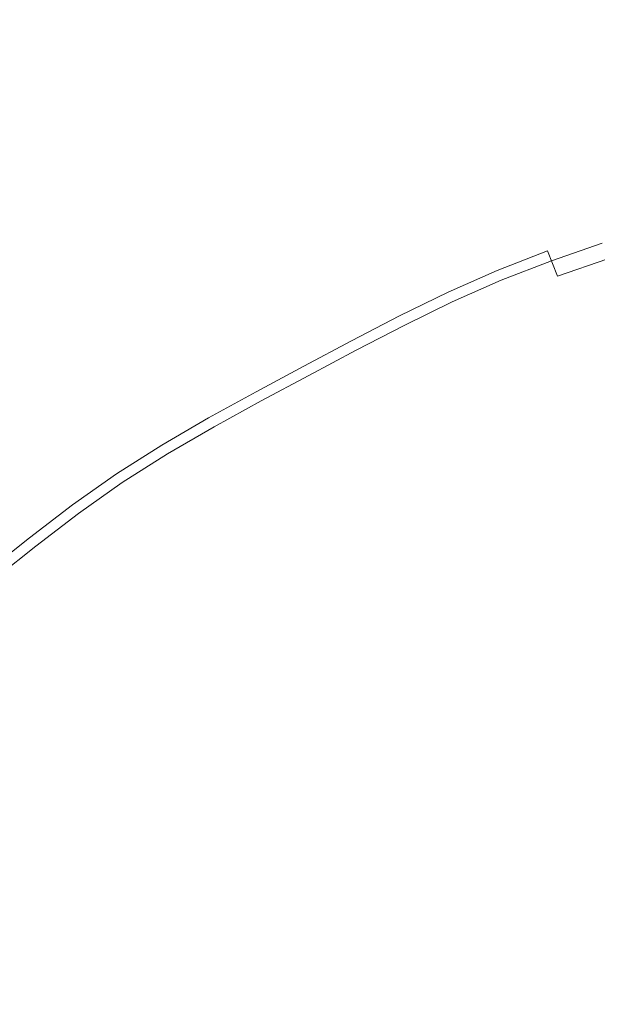
# Model space of a CAD drawing. Extents: x -848 to 848, y -883 to 0.
# Drawn here: x -27 to -15, y -415 to -395 of the extents above; entities that cross this region are included whole.
import ezdxf

# ---------------------------------------------------------------- set-up
doc = ezdxf.new("R2010")
doc.units = 0
doc.header["$LTSCALE"] = 500
doc.header["$MEASUREMENT"] = 0
doc.layers.add('CERAMIKA', color=254, linetype='Continuous')
doc.layers.add('CHROM', color=251, linetype='Continuous')
doc.layers.add('KOLOR', color=7, linetype='Continuous', true_color=0x181818)

msp = doc.modelspace()

# ---------------------------------------------------------------- linework, layer by layer
at = {"layer": 'CERAMIKA', "lineweight": 0, "invisible_edges": 15}
for points in [[(-54.062, -404.545, 129.703), (0, -404.545, 129.703), (0, -368.981, 129.703), (-49.04, -368.981, 129.703)], [(-56.214, -441.303, 129.703), (0, -441.303, 129.703), (0, -404.545, 129.703), (-54.062, -404.545, 129.703)]]:
    msp.add_3dface(points, dxfattribs=at)
at = {"layer": 'CHROM', "lineweight": 0}
for points, invisible_edges in [([(-15.079, -399.175, 133.727), (-15.151, -398.974, 133.117), (-16.193, -399.333, 133.117), (-16.117, -399.532, 133.727)], 7), ([(-14.964, -399.496, 132.543), (-15.994, -399.85, 132.543), (-16.193, -399.333, 133.117), (-15.151, -398.974, 133.117)], 15), ([(-15.079, -399.175, 133.727), (-16.117, -399.532, 133.727), (-15.646, -400.751, 134.355), (-14.639, -400.405, 134.355)], 15), ([(-17.009, -400.241, 132.543), (-17.221, -399.729, 133.117), (-16.193, -399.333, 133.117), (-15.994, -399.85, 132.543)], 9), ([(-17.139, -399.926, 133.727), (-16.117, -399.532, 133.727), (-16.193, -399.333, 133.117), (-17.221, -399.729, 133.117)], 14), ([(-17.139, -399.926, 133.727), (-16.639, -401.134, 134.355), (-15.646, -400.751, 134.355), (-16.117, -399.532, 133.727)], 15), ([(-14.964, -399.496, 132.543), (-14.628, -400.434, 132.02), (-15.635, -400.78, 132.02), (-15.994, -399.85, 132.543)], 7), ([(-17.009, -400.241, 132.543), (-18.003, -400.682, 132.543), (-18.227, -400.175, 133.117), (-17.221, -399.729, 133.117)], 11), ([(-17.139, -399.926, 133.727), (-17.221, -399.729, 133.117), (-18.227, -400.175, 133.117), (-18.141, -400.37, 133.727)], 7), ([(-17.139, -399.926, 133.727), (-18.141, -400.37, 133.727), (-17.611, -401.565, 134.355), (-16.639, -401.134, 134.355)], 15), ([(-17.009, -400.241, 132.543), (-15.994, -399.85, 132.543), (-15.635, -400.78, 132.02), (-16.627, -401.163, 132.02)], 15), ([(-19.127, -400.852, 133.727), (-18.141, -400.37, 133.727), (-18.227, -400.175, 133.117), (-19.218, -400.659, 133.117)], 10), ([(-18.981, -401.16, 132.543), (-19.218, -400.659, 133.117), (-18.227, -400.175, 133.117), (-18.003, -400.682, 132.543)], 15), ([(-19.127, -400.852, 133.727), (-18.569, -402.033, 134.355), (-17.611, -401.565, 134.355), (-18.141, -400.37, 133.727)], 15), ([(-17.009, -400.241, 132.543), (-16.627, -401.163, 132.02), (-17.599, -401.594, 132.02), (-18.003, -400.682, 132.543)], 15), ([(-13.995, -402.204, 134.951), (-14.639, -400.405, 134.355), (-15.646, -400.751, 134.355), (-14.958, -402.536, 134.951)], 15), ([(-14.253, -401.483, 131.566), (-15.234, -401.821, 131.566), (-15.635, -400.78, 132.02), (-14.628, -400.434, 132.02)], 15), ([(-18.981, -401.16, 132.543), (-19.95, -401.662, 132.543), (-20.199, -401.168, 133.117), (-19.218, -400.659, 133.117)], 11), ([(-19.127, -400.852, 133.727), (-19.218, -400.659, 133.117), (-20.199, -401.168, 133.117), (-20.103, -401.358, 133.727)], 15), ([(-18.981, -401.16, 132.543), (-18.003, -400.682, 132.543), (-17.599, -401.594, 132.02), (-18.555, -402.061, 132.02)], 15), ([(-15.907, -402.901, 134.951), (-14.958, -402.536, 134.951), (-15.646, -400.751, 134.355), (-16.639, -401.134, 134.355)], 15), ([(-16.2, -402.193, 131.566), (-16.627, -401.163, 132.02), (-15.635, -400.78, 132.02), (-15.234, -401.821, 131.566)], 15), ([(-19.127, -400.852, 133.727), (-20.103, -401.358, 133.727), (-19.516, -402.524, 134.355), (-18.569, -402.033, 134.355)], 14), ([(-21.074, -401.877, 133.727), (-20.103, -401.358, 133.727), (-20.199, -401.168, 133.117), (-21.174, -401.689, 133.117)], 10), ([(-20.913, -402.177, 132.543), (-21.174, -401.689, 133.117), (-20.199, -401.168, 133.117), (-19.95, -401.662, 132.543)], 15), ([(-18.981, -401.16, 132.543), (-18.555, -402.061, 132.02), (-19.502, -402.552, 132.02), (-19.95, -401.662, 132.543)], 15), ([(-15.907, -402.901, 134.951), (-16.639, -401.134, 134.355), (-17.611, -401.565, 134.355), (-16.836, -403.314, 134.951)], 15), ([(-16.2, -402.193, 131.566), (-17.147, -402.613, 131.566), (-17.599, -401.594, 132.02), (-16.627, -401.163, 132.02)], 15), ([(-21.074, -401.877, 133.727), (-20.458, -403.028, 134.355), (-19.516, -402.524, 134.355), (-20.103, -401.358, 133.727)], 15), ([(-17.752, -403.761, 134.951), (-16.836, -403.314, 134.951), (-17.611, -401.565, 134.355), (-18.569, -402.033, 134.355)], 15), ([(-18.079, -403.068, 131.566), (-18.555, -402.061, 132.02), (-17.599, -401.594, 132.02), (-17.147, -402.613, 131.566)], 15), ([(-14.253, -401.483, 131.566), (-13.947, -402.337, 131.196), (-14.907, -402.667, 131.196), (-15.234, -401.821, 131.566)], 15), ([(-21.074, -401.877, 133.727), (-21.174, -401.689, 133.117), (-22.15, -402.21, 133.117), (-22.044, -402.396, 133.727)], 5), ([(-20.913, -402.177, 132.543), (-21.877, -402.692, 132.543), (-22.15, -402.21, 133.117), (-21.174, -401.689, 133.117)], 15), ([(-20.913, -402.177, 132.543), (-19.95, -401.662, 132.543), (-19.502, -402.552, 132.02), (-20.444, -403.056, 132.02)], 15), ([(-21.074, -401.877, 133.727), (-22.044, -402.396, 133.727), (-21.401, -403.532, 134.355), (-20.458, -403.028, 134.355)], 15), ([(-16.2, -402.193, 131.566), (-15.234, -401.821, 131.566), (-14.907, -402.667, 131.196), (-15.853, -403.032, 131.196)], 15), ([(-20.913, -402.177, 132.543), (-20.444, -403.056, 132.02), (-21.386, -403.559, 132.02), (-21.877, -402.692, 132.543)], 15), ([(-17.752, -403.761, 134.951), (-18.569, -402.033, 134.355), (-19.516, -402.524, 134.355), (-18.657, -404.231, 134.951)], 15), ([(-18.079, -403.068, 131.566), (-19.002, -403.547, 131.566), (-19.502, -402.552, 132.02), (-18.555, -402.061, 132.02)], 15), ([(-16.2, -402.193, 131.566), (-15.853, -403.032, 131.196), (-16.779, -403.442, 131.196), (-17.147, -402.613, 131.566)], 15), ([(-22.833, -403.218, 132.543), (-23.118, -402.743, 133.117), (-22.15, -402.21, 133.117), (-21.877, -402.692, 132.543)], 13), ([(-23.008, -402.926, 133.727), (-22.044, -402.396, 133.727), (-22.15, -402.21, 133.117), (-23.118, -402.743, 133.117)], 14), ([(-23.008, -402.926, 133.727), (-22.336, -404.046, 134.355), (-21.401, -403.532, 134.355), (-22.044, -402.396, 133.727)], 15), ([(-19.558, -404.712, 134.951), (-18.657, -404.231, 134.951), (-19.516, -402.524, 134.355), (-20.458, -403.028, 134.355)], 15), ([(-19.919, -404.037, 131.566), (-20.444, -403.056, 132.02), (-19.502, -402.552, 132.02), (-19.002, -403.547, 131.566)], 15), ([(-15.907, -402.901, 134.951), (-15.129, -404.779, 135.46), (-14.227, -404.431, 135.46), (-14.958, -402.536, 134.951)], 15), ([(-22.833, -403.218, 132.543), (-23.774, -403.767, 132.543), (-24.071, -403.298, 133.117), (-23.118, -402.743, 133.117)], 11), ([(-23.008, -402.926, 133.727), (-23.118, -402.743, 133.117), (-24.071, -403.298, 133.117), (-23.956, -403.479, 133.727)], 7), ([(-22.833, -403.218, 132.543), (-21.877, -402.692, 132.543), (-21.386, -403.559, 132.02), (-22.32, -404.073, 132.02)], 15), ([(-18.079, -403.068, 131.566), (-17.147, -402.613, 131.566), (-16.779, -403.442, 131.196), (-17.691, -403.888, 131.196)], 15), ([(-15.246, -404.497, 130.89), (-15.853, -403.032, 131.196), (-14.907, -402.667, 131.196), (-14.336, -404.146, 130.89)], 15), ([(-23.008, -402.926, 133.727), (-23.956, -403.479, 133.727), (-23.257, -404.583, 134.355), (-22.336, -404.046, 134.355)], 15), ([(-15.907, -402.901, 134.951), (-16.836, -403.314, 134.951), (-16.013, -405.171, 135.46), (-15.129, -404.779, 135.46)], 15), ([(-19.558, -404.712, 134.951), (-20.458, -403.028, 134.355), (-21.401, -403.532, 134.355), (-20.46, -405.194, 134.951)], 15), ([(-19.919, -404.037, 131.566), (-20.837, -404.528, 131.566), (-21.386, -403.559, 132.02), (-20.444, -403.056, 132.02)], 15), ([(-18.079, -403.068, 131.566), (-17.691, -403.888, 131.196), (-18.594, -404.356, 131.196), (-19.002, -403.547, 131.566)], 15), ([(-15.246, -404.497, 130.89), (-16.137, -404.892, 130.89), (-16.779, -403.442, 131.196), (-15.853, -403.032, 131.196)], 15), ([(-24.882, -404.065, 133.727), (-23.956, -403.479, 133.727), (-24.071, -403.298, 133.117), (-25.001, -403.887, 133.117)], 10), ([(-24.693, -404.348, 132.543), (-25.001, -403.887, 133.117), (-24.071, -403.298, 133.117), (-23.774, -403.767, 132.543)], 15), ([(-22.833, -403.218, 132.543), (-22.32, -404.073, 132.02), (-23.24, -404.609, 132.02), (-23.774, -403.767, 132.543)], 15), ([(-17.752, -403.761, 134.951), (-16.884, -405.596, 135.46), (-16.013, -405.171, 135.46), (-16.836, -403.314, 134.951)], 15), ([(-24.882, -404.065, 133.727), (-24.156, -405.152, 134.355), (-23.257, -404.583, 134.355), (-23.956, -403.479, 133.727)], 15), ([(-21.353, -405.686, 134.951), (-20.46, -405.194, 134.951), (-21.401, -403.532, 134.355), (-22.336, -404.046, 134.355)], 15), ([(-21.747, -405.029, 131.566), (-22.32, -404.073, 132.02), (-21.386, -403.559, 132.02), (-20.837, -404.528, 131.566)], 15), ([(-19.919, -404.037, 131.566), (-19.002, -403.547, 131.566), (-18.594, -404.356, 131.196), (-19.492, -404.836, 131.196)], 15), ([(-17.014, -405.321, 130.89), (-17.691, -403.888, 131.196), (-16.779, -403.442, 131.196), (-16.137, -404.892, 130.89)], 15), ([(-24.693, -404.348, 132.543), (-23.774, -403.767, 132.543), (-23.24, -404.609, 132.02), (-24.138, -405.178, 132.02)], 15), ([(-17.752, -403.761, 134.951), (-18.657, -404.231, 134.951), (-17.745, -406.043, 135.46), (-16.884, -405.596, 135.46)], 15), ([(-24.882, -404.065, 133.727), (-25.001, -403.887, 133.117), (-25.901, -404.521, 133.117), (-25.778, -404.696, 133.727)], 5), ([(-24.693, -404.348, 132.543), (-25.582, -404.975, 132.543), (-25.901, -404.521, 133.117), (-25.001, -403.887, 133.117)], 15), ([(-17.014, -405.321, 130.89), (-17.882, -405.771, 130.89), (-18.594, -404.356, 131.196), (-17.691, -403.888, 131.196)], 15), ([(-24.882, -404.065, 133.727), (-25.778, -404.696, 133.727), (-25.025, -405.765, 134.355), (-24.156, -405.152, 134.355)], 15), ([(-21.353, -405.686, 134.951), (-22.336, -404.046, 134.355), (-23.257, -404.583, 134.355), (-22.234, -406.199, 134.951)], 15), ([(-21.747, -405.029, 131.566), (-22.644, -405.551, 131.566), (-23.24, -404.609, 132.02), (-22.32, -404.073, 132.02)], 15), ([(-19.919, -404.037, 131.566), (-19.492, -404.836, 131.196), (-20.39, -405.316, 131.196), (-20.837, -404.528, 131.566)], 15), ([(-15.246, -404.497, 130.89), (-14.336, -404.146, 130.89), (-13.202, -407.086, 130.626), (-14.04, -407.409, 130.626)], 15), ([(-24.693, -404.348, 132.543), (-24.138, -405.178, 132.02), (-25.007, -405.79, 132.02), (-25.582, -404.975, 132.543)], 15), ([(-19.558, -404.712, 134.951), (-18.602, -406.501, 135.46), (-17.745, -406.043, 135.46), (-18.657, -404.231, 134.951)], 15), ([(-18.746, -406.233, 130.89), (-19.492, -404.836, 131.196), (-18.594, -404.356, 131.196), (-17.882, -405.771, 130.89)], 15), ([(-26.651, -405.361, 133.727), (-25.778, -404.696, 133.727), (-25.901, -404.521, 133.117), (-26.778, -405.189, 133.117)], 10), ([(-26.448, -405.634, 132.543), (-26.778, -405.189, 133.117), (-25.901, -404.521, 133.117), (-25.582, -404.975, 132.543)], 15), ([(-23.093, -406.743, 134.951), (-22.234, -406.199, 134.951), (-23.257, -404.583, 134.355), (-24.156, -405.152, 134.355)], 15), ([(-23.519, -406.105, 131.566), (-24.138, -405.178, 132.02), (-23.24, -404.609, 132.02), (-22.644, -405.551, 131.566)], 15), ([(-21.747, -405.029, 131.566), (-20.837, -404.528, 131.566), (-20.39, -405.316, 131.196), (-21.281, -405.806, 131.196)], 15), ([(-15.246, -404.497, 130.89), (-14.04, -407.409, 130.626), (-14.86, -407.772, 130.626), (-16.137, -404.892, 130.89)], 15), ([(-26.651, -405.361, 133.727), (-25.873, -406.41, 134.355), (-25.025, -405.765, 134.355), (-25.778, -404.696, 133.727)], 15), ([(-19.558, -404.712, 134.951), (-20.46, -405.194, 134.951), (-19.459, -406.959, 135.46), (-18.602, -406.501, 135.46)], 15), ([(-14.285, -406.815, 135.951), (-15.129, -404.779, 135.46), (-16.013, -405.171, 135.46), (-15.121, -407.185, 135.951)], 15), ([(-26.448, -405.634, 132.543), (-25.582, -404.975, 132.543), (-25.007, -405.79, 132.02), (-25.854, -406.435, 132.02)], 15), ([(-18.746, -406.233, 130.89), (-19.609, -406.694, 130.89), (-20.39, -405.316, 131.196), (-19.492, -404.836, 131.196)], 15), ([(-17.014, -405.321, 130.89), (-16.137, -404.892, 130.89), (-14.86, -407.772, 130.626), (-15.668, -408.167, 130.626)], 15), ([(-26.448, -405.634, 132.543), (-27.3, -406.316, 132.543), (-27.641, -405.879, 133.117), (-26.778, -405.189, 133.117)], 11), ([(-26.651, -405.361, 133.727), (-26.778, -405.189, 133.117), (-27.641, -405.879, 133.117), (-27.51, -406.048, 133.727)], 7), ([(-23.093, -406.743, 134.951), (-24.156, -405.152, 134.355), (-25.025, -405.765, 134.355), (-23.924, -407.328, 134.951)], 15), ([(-23.519, -406.105, 131.566), (-24.366, -406.702, 131.566), (-25.007, -405.79, 132.02), (-24.138, -405.178, 132.02)], 15), ([(-21.747, -405.029, 131.566), (-21.281, -405.806, 131.196), (-22.158, -406.318, 131.196), (-22.644, -405.551, 131.566)], 15), ([(-21.353, -405.686, 134.951), (-20.31, -407.427, 135.46), (-19.459, -406.959, 135.46), (-20.46, -405.194, 134.951)], 15), ([(-15.943, -407.586, 135.951), (-15.121, -407.185, 135.951), (-16.013, -405.171, 135.46), (-16.884, -405.596, 135.46)], 15), ([(-26.651, -405.361, 133.727), (-27.51, -406.048, 133.727), (-26.707, -407.077, 134.355), (-25.873, -406.41, 134.355)], 15), ([(-20.466, -407.166, 130.89), (-21.281, -405.806, 131.196), (-20.39, -405.316, 131.196), (-19.609, -406.694, 130.89)], 15), ([(-17.014, -405.321, 130.89), (-15.668, -408.167, 130.626), (-16.468, -408.582, 130.626), (-17.882, -405.771, 130.89)], 15), ([(-23.519, -406.105, 131.566), (-22.644, -405.551, 131.566), (-22.158, -406.318, 131.196), (-23.014, -406.86, 131.196)], 15), ([(-15.943, -407.586, 135.951), (-16.884, -405.596, 135.46), (-17.745, -406.043, 135.46), (-16.756, -408.009, 135.951)], 15), ([(-26.448, -405.634, 132.543), (-25.854, -406.435, 132.02), (-26.687, -407.101, 132.02), (-27.3, -406.316, 132.543)], 15), ([(-24.735, -407.945, 134.951), (-23.924, -407.328, 134.951), (-25.025, -405.765, 134.355), (-25.873, -406.41, 134.355)], 15), ([(-25.191, -407.33, 131.566), (-25.854, -406.435, 132.02), (-25.007, -405.79, 132.02), (-24.366, -406.702, 131.566)], 15), ([(-21.353, -405.686, 134.951), (-22.234, -406.199, 134.951), (-21.147, -407.914, 135.46), (-20.31, -407.427, 135.46)], 15), ([(-20.466, -407.166, 130.89), (-21.31, -407.657, 130.89), (-22.158, -406.318, 131.196), (-21.281, -405.806, 131.196)], 15), ([(-18.746, -406.233, 130.89), (-17.882, -405.771, 130.89), (-16.468, -408.582, 130.626), (-17.263, -409.007, 130.626)], 15), ([(-28.361, -406.746, 133.727), (-27.533, -407.755, 134.355), (-26.707, -407.077, 134.355), (-27.51, -406.048, 133.727)], 15), ([(-23.519, -406.105, 131.566), (-23.014, -406.86, 131.196), (-23.843, -407.444, 131.196), (-24.366, -406.702, 131.566)], 15), ([(-23.093, -406.743, 134.951), (-21.964, -408.432, 135.46), (-21.147, -407.914, 135.46), (-22.234, -406.199, 134.951)], 15), ([(-17.565, -408.441, 135.951), (-16.756, -408.009, 135.951), (-17.745, -406.043, 135.46), (-18.602, -406.501, 135.46)], 15), ([(-28.145, -407.009, 132.543), (-27.3, -406.316, 132.543), (-26.687, -407.101, 132.02), (-27.513, -407.779, 132.02)], 15), ([(-24.735, -407.945, 134.951), (-25.873, -406.41, 134.355), (-26.707, -407.077, 134.355), (-25.531, -408.583, 134.951)], 15), ([(-22.133, -408.179, 130.89), (-23.014, -406.86, 131.196), (-22.158, -406.318, 131.196), (-21.31, -407.657, 130.89)], 15), ([(-18.746, -406.233, 130.89), (-17.263, -409.007, 130.626), (-18.058, -409.432, 130.626), (-19.609, -406.694, 130.89)], 15), ([(-25.191, -407.33, 131.566), (-26.002, -407.979, 131.566), (-26.687, -407.101, 132.02), (-25.854, -406.435, 132.02)], 15), ([(-17.565, -408.441, 135.951), (-18.602, -406.501, 135.46), (-19.459, -406.959, 135.46), (-18.374, -408.874, 135.951)], 15), ([(-25.191, -407.33, 131.566), (-24.366, -406.702, 131.566), (-23.843, -407.444, 131.196), (-24.651, -408.058, 131.196)], 15), ([(-23.093, -406.743, 134.951), (-23.924, -407.328, 134.951), (-22.755, -408.989, 135.46), (-21.964, -408.432, 135.46)], 15), ([(-20.466, -407.166, 130.89), (-19.609, -406.694, 130.89), (-18.058, -409.432, 130.626), (-18.847, -409.866, 130.626)], 15), ([(-22.133, -408.179, 130.89), (-22.93, -408.74, 130.89), (-23.843, -407.444, 131.196), (-23.014, -406.86, 131.196)], 15), ([(-19.177, -409.315, 135.951), (-18.374, -408.874, 135.951), (-19.459, -406.959, 135.46), (-20.31, -407.427, 135.46)], 15), ([(-26.321, -409.231, 134.951), (-25.531, -408.583, 134.951), (-26.707, -407.077, 134.355), (-27.533, -407.755, 134.355)], 15), ([(-26.807, -408.639, 131.566), (-27.513, -407.779, 132.02), (-26.687, -407.101, 132.02), (-26.002, -407.979, 131.566)], 15), ([(-20.466, -407.166, 130.89), (-18.847, -409.866, 130.626), (-19.624, -410.319, 130.626), (-21.31, -407.657, 130.89)], 15), ([(-15.943, -407.586, 135.951), (-14.904, -409.782, 136.493), (-14.136, -409.407, 136.493), (-15.121, -407.185, 135.951)], 15), ([(-25.191, -407.33, 131.566), (-24.651, -408.058, 131.196), (-25.445, -408.694, 131.196), (-26.002, -407.979, 131.566)], 15), ([(-24.735, -407.945, 134.951), (-23.526, -409.576, 135.46), (-22.755, -408.989, 135.46), (-23.924, -407.328, 134.951)], 15), ([(-19.177, -409.315, 135.951), (-20.31, -407.427, 135.46), (-21.147, -407.914, 135.46), (-19.968, -409.776, 135.951)], 15), ([(-23.707, -409.331, 130.89), (-24.651, -408.058, 131.196), (-23.843, -407.444, 131.196), (-22.93, -408.74, 130.89)], 15), ([(-15.943, -407.586, 135.951), (-16.756, -408.009, 135.951), (-15.665, -410.176, 136.493), (-14.904, -409.782, 136.493)], 15), ([(-26.321, -409.231, 134.951), (-27.533, -407.755, 134.355), (-28.359, -408.433, 134.355), (-27.111, -409.879, 134.951)], 15), ([(-26.807, -408.639, 131.566), (-27.611, -409.299, 131.566), (-28.338, -408.456, 132.02), (-27.513, -407.779, 132.02)], 15), ([(-22.133, -408.179, 130.89), (-21.31, -407.657, 130.89), (-19.624, -410.319, 130.626), (-20.382, -410.799, 130.626)], 15), ([(-15.668, -408.167, 130.626), (-14.86, -407.772, 130.626), (-12.951, -413.913, 130.444), (-15.668, -408.167, 130.626)], 15), ([(-26.807, -408.639, 131.566), (-26.002, -407.979, 131.566), (-25.445, -408.694, 131.196), (-26.232, -409.34, 131.196)], 15), ([(-24.735, -407.945, 134.951), (-25.531, -408.583, 134.951), (-24.283, -410.182, 135.46), (-23.526, -409.576, 135.46)], 15), ([(-20.739, -410.265, 135.951), (-19.968, -409.776, 135.951), (-21.147, -407.914, 135.46), (-21.964, -408.432, 135.46)], 15), ([(-17.565, -408.441, 135.951), (-16.422, -410.581, 136.493), (-15.665, -410.176, 136.493), (-16.756, -408.009, 135.951)], 15), ([(-23.707, -409.331, 130.89), (-24.47, -409.943, 130.89), (-25.445, -408.694, 131.196), (-24.651, -408.058, 131.196)], 15), ([(-22.133, -408.179, 130.89), (-20.382, -410.799, 130.626), (-21.116, -411.316, 130.626), (-22.93, -408.74, 130.89)], 15), ([(-12.951, -413.913, 130.444), (-16.468, -408.582, 130.626), (-15.668, -408.167, 130.626), (-12.951, -413.913, 130.444)], 15), ([(-20.739, -410.265, 135.951), (-21.964, -408.432, 135.46), (-22.755, -408.989, 135.46), (-21.486, -410.791, 135.951)], 15), ([(-17.565, -408.441, 135.951), (-18.374, -408.874, 135.951), (-17.178, -410.985, 136.493), (-16.422, -410.581, 136.493)], 15), ([(-26.807, -408.639, 131.566), (-26.232, -409.34, 131.196), (-27.019, -409.986, 131.196), (-27.611, -409.299, 131.566)], 15), ([(-26.321, -409.231, 134.951), (-25.035, -410.799, 135.46), (-24.283, -410.182, 135.46), (-25.531, -408.583, 134.951)], 15), ([(-17.263, -409.007, 130.626), (-16.468, -408.582, 130.626), (-14.269, -414.607, 130.444), (-17.263, -409.007, 130.626)], 15), ([(-13.918, -413.647, 130.444), (-16.468, -408.582, 130.626), (-12.951, -413.913, 130.444), (-13.918, -413.647, 130.444)], 15), ([(-14.269, -414.607, 130.444), (-16.468, -408.582, 130.626), (-13.918, -413.647, 130.444), (-14.269, -414.607, 130.444)], 15), ([(-25.227, -410.564, 130.89), (-26.232, -409.34, 131.196), (-25.445, -408.694, 131.196), (-24.47, -409.943, 130.89)], 15), ([(-23.707, -409.331, 130.89), (-22.93, -408.74, 130.89), (-21.116, -411.316, 130.626), (-21.832, -411.86, 130.626)], 15), ([(-22.214, -411.345, 135.951), (-21.486, -410.791, 135.951), (-22.755, -408.989, 135.46), (-23.526, -409.576, 135.46)], 15), ([(-19.177, -409.315, 135.951), (-17.929, -411.398, 136.493), (-17.178, -410.985, 136.493), (-18.374, -408.874, 135.951)], 15), ([(-14.269, -414.607, 130.444), (-18.058, -409.432, 130.626), (-17.263, -409.007, 130.626), (-14.269, -414.607, 130.444)], 15), ([(-26.321, -409.231, 134.951), (-27.111, -409.879, 134.951), (-25.786, -411.415, 135.46), (-25.035, -410.799, 135.46)], 15), ([(-25.227, -410.564, 130.89), (-25.984, -411.185, 130.89), (-27.019, -409.986, 131.196), (-26.232, -409.34, 131.196)], 15), ([(-23.707, -409.331, 130.89), (-21.832, -411.86, 130.626), (-22.535, -412.423, 130.626), (-24.47, -409.943, 130.89)], 15), ([(-19.177, -409.315, 135.951), (-19.968, -409.776, 135.951), (-18.668, -411.829, 136.493), (-17.929, -411.398, 136.493)], 15), ([(-18.847, -409.866, 130.626), (-18.058, -409.432, 130.626), (-15.579, -415.318, 130.444), (-18.847, -409.866, 130.626)], 15), ([(-15.579, -415.318, 130.444), (-18.058, -409.432, 130.626), (-15.262, -414.366, 130.444), (-15.579, -415.318, 130.444)], 15), ([(-15.262, -414.366, 130.444), (-18.058, -409.432, 130.626), (-14.269, -414.607, 130.444), (-15.262, -414.366, 130.444)], 15), ([(-22.214, -411.345, 135.951), (-23.526, -409.576, 135.46), (-24.283, -410.182, 135.46), (-22.93, -411.917, 135.951)], 15), ([(-20.739, -410.265, 135.951), (-19.389, -412.286, 136.493), (-18.668, -411.829, 136.493), (-19.968, -409.776, 135.951)], 15), ([(-13.801, -412.116, 137.037), (-14.904, -409.782, 136.493), (-15.665, -410.176, 136.493), (-14.505, -412.481, 137.037)], 15), ([(-27.892, -410.536, 134.951), (-26.528, -412.04, 135.46), (-25.786, -411.415, 135.46), (-27.111, -409.879, 134.951)], 15), ([(-26.733, -411.815, 130.89), (-27.797, -410.64, 131.196), (-27.019, -409.986, 131.196), (-25.984, -411.185, 130.89)], 15), ([(-25.227, -410.564, 130.89), (-24.47, -409.943, 130.89), (-22.535, -412.423, 130.626), (-23.232, -412.995, 130.626)], 15), ([(-15.579, -415.318, 130.444), (-19.624, -410.319, 130.626), (-18.847, -409.866, 130.626), (-15.579, -415.318, 130.444)], 15), ([(-23.639, -412.499, 135.951), (-22.93, -411.917, 135.951), (-24.283, -410.182, 135.46), (-25.035, -410.799, 135.46)], 15), ([(-15.206, -412.855, 137.037), (-14.505, -412.481, 137.037), (-15.665, -410.176, 136.493), (-16.422, -410.581, 136.493)], 15), ([(-20.739, -410.265, 135.951), (-21.486, -410.791, 135.951), (-20.087, -412.777, 136.493), (-19.389, -412.286, 136.493)], 15), ([(-20.382, -410.799, 130.626), (-19.624, -410.319, 130.626), (-16.848, -416.089, 130.444), (-20.382, -410.799, 130.626)], 15), ([(-16.586, -415.116, 130.444), (-19.624, -410.319, 130.626), (-15.579, -415.318, 130.444), (-16.586, -415.116, 130.444)], 15), ([(-16.848, -416.089, 130.444), (-19.624, -410.319, 130.626), (-16.586, -415.116, 130.444), (-16.848, -416.089, 130.444)], 15), ([(-27.892, -410.536, 134.951), (-28.655, -411.211, 134.951), (-27.254, -412.682, 135.46), (-26.528, -412.04, 135.46)], 15), ([(-26.733, -411.815, 130.89), (-27.464, -412.461, 130.89), (-28.558, -411.313, 131.196), (-27.797, -410.64, 131.196)], 15), ([(-25.227, -410.564, 130.89), (-23.232, -412.995, 130.626), (-23.929, -413.567, 130.626), (-25.984, -411.185, 130.89)], 15), ([(-15.206, -412.855, 137.037), (-16.422, -410.581, 136.493), (-17.178, -410.985, 136.493), (-15.906, -413.23, 137.037)], 15), ([(-23.639, -412.499, 135.951), (-25.035, -410.799, 135.46), (-25.786, -411.415, 135.46), (-24.348, -413.081, 135.951)], 15), ([(-22.214, -411.345, 135.951), (-20.768, -413.295, 136.493), (-20.087, -412.777, 136.493), (-21.486, -410.791, 135.951)], 15), ([(-16.848, -416.089, 130.444), (-21.116, -411.316, 130.626), (-20.382, -410.799, 130.626), (-16.848, -416.089, 130.444)], 15), ([(-16.601, -413.612, 137.037), (-15.906, -413.23, 137.037), (-17.178, -410.985, 136.493), (-17.929, -411.398, 136.493)], 15), ([(-26.733, -411.815, 130.89), (-25.984, -411.185, 130.89), (-23.929, -413.567, 130.626), (-24.618, -414.147, 130.626)], 15), ([(-25.049, -413.671, 135.951), (-24.348, -413.081, 135.951), (-25.786, -411.415, 135.46), (-26.528, -412.04, 135.46)], 15), ([(-22.214, -411.345, 135.951), (-22.93, -411.917, 135.951), (-21.437, -413.831, 136.493), (-20.768, -413.295, 136.493)], 15), ([(-21.832, -411.86, 130.626), (-21.116, -411.316, 130.626), (-18.046, -416.966, 130.444), (-21.832, -411.86, 130.626)], 15), ([(-18.046, -416.966, 130.444), (-21.116, -411.316, 130.626), (-17.847, -415.958, 130.444), (-18.046, -416.966, 130.444)], 15), ([(-17.847, -415.958, 130.444), (-21.116, -411.316, 130.626), (-16.848, -416.089, 130.444), (-17.847, -415.958, 130.444)], 15), ([(-16.601, -413.612, 137.037), (-17.929, -411.398, 136.493), (-18.668, -411.829, 136.493), (-17.285, -414.011, 137.037)], 15), ([(-26.733, -411.815, 130.89), (-24.618, -414.147, 130.626), (-25.292, -414.743, 130.626), (-27.464, -412.461, 130.89)], 15), ([(-18.046, -416.966, 130.444), (-22.535, -412.423, 130.626), (-21.832, -411.86, 130.626), (-18.046, -416.966, 130.444)], 15), ([(-17.954, -414.434, 137.037), (-17.285, -414.011, 137.037), (-18.668, -411.829, 136.493), (-19.389, -412.286, 136.493)], 15), ([(-25.049, -413.671, 135.951), (-26.528, -412.04, 135.46), (-27.254, -412.682, 135.46), (-25.735, -414.277, 135.951)], 15), ([(-23.639, -412.499, 135.951), (-22.1, -414.375, 136.493), (-21.437, -413.831, 136.493), (-22.93, -411.917, 135.951)], 15), ([(-28.17, -413.133, 130.89), (-27.464, -412.461, 130.89), (-25.292, -414.743, 130.626), (-25.942, -415.361, 130.626)], 15), ([(-23.232, -412.995, 130.626), (-22.535, -412.423, 130.626), (-19.203, -417.904, 130.444), (-23.232, -412.995, 130.626)], 15), ([(-19.046, -416.894, 130.444), (-22.535, -412.423, 130.626), (-18.046, -416.966, 130.444), (-19.046, -416.894, 130.444)], 15), ([(-19.203, -417.904, 130.444), (-22.535, -412.423, 130.626), (-19.046, -416.894, 130.444), (-19.203, -417.904, 130.444)], 15), ([(-17.954, -414.434, 137.037), (-19.389, -412.286, 136.493), (-20.087, -412.777, 136.493), (-18.6, -414.889, 137.037)], 15), ([(-23.639, -412.499, 135.951), (-24.348, -413.081, 135.951), (-22.763, -414.919, 136.493), (-22.1, -414.375, 136.493)], 15), ([(-15.206, -412.855, 137.037), (-13.952, -415.2, 137.534), (-13.31, -414.857, 137.534), (-14.505, -412.481, 137.037)], 15), ([(-26.396, -414.907, 135.951), (-25.735, -414.277, 135.951), (-27.254, -412.682, 135.46), (-27.955, -413.349, 135.46)], 15), ([(-19.23, -415.369, 137.037), (-18.6, -414.889, 137.037), (-20.087, -412.777, 136.493), (-20.768, -413.295, 136.493)], 15), ([(-15.206, -412.855, 137.037), (-15.906, -413.23, 137.037), (-14.595, -415.544, 137.534), (-13.952, -415.2, 137.534)], 15), ([(-19.203, -417.904, 130.444), (-23.929, -413.567, 130.626), (-23.232, -412.995, 130.626), (-19.203, -417.904, 130.444)], 15), ([(-28.17, -413.133, 130.89), (-25.942, -415.361, 130.626), (-26.561, -416.011, 130.626), (-28.842, -413.839, 130.89)], 15), ([(-25.049, -413.671, 135.951), (-23.418, -415.471, 136.493), (-22.763, -414.919, 136.493), (-24.348, -413.081, 135.951)], 15), ([(-16.601, -413.612, 137.037), (-15.233, -415.895, 137.534), (-14.595, -415.544, 137.534), (-15.906, -413.23, 137.037)], 15), ([(-26.396, -414.907, 135.951), (-27.955, -413.349, 135.46), (-28.622, -414.049, 135.46), (-27.026, -415.569, 135.951)], 15), ([(-19.23, -415.369, 137.037), (-20.768, -413.295, 136.493), (-21.437, -413.831, 136.493), (-19.849, -415.865, 137.037)], 15), ([(-25.049, -413.671, 135.951), (-25.735, -414.277, 135.951), (-24.059, -416.037, 136.493), (-23.418, -415.471, 136.493)], 15), ([(-24.618, -414.147, 130.626), (-23.929, -413.567, 130.626), (-20.349, -418.856, 130.444), (-24.618, -414.147, 130.626)], 15), ([(-20.349, -418.856, 130.444), (-23.929, -413.567, 130.626), (-20.224, -417.861, 130.444), (-20.349, -418.856, 130.444)], 15), ([(-20.224, -417.861, 130.444), (-23.929, -413.567, 130.626), (-19.203, -417.904, 130.444), (-20.224, -417.861, 130.444)], 15), ([(-16.601, -413.612, 137.037), (-17.285, -414.011, 137.037), (-15.861, -416.261, 137.534), (-15.233, -415.895, 137.534)], 15), ([(-29.489, -414.571, 130.89), (-28.842, -413.839, 130.89), (-26.561, -416.011, 130.626), (-27.156, -416.685, 130.626)], 15), ([(-20.464, -416.368, 137.037), (-19.849, -415.865, 137.037), (-21.437, -413.831, 136.493), (-22.1, -414.375, 136.493)], 15), ([(-17.954, -414.434, 137.037), (-16.474, -416.648, 137.534), (-15.861, -416.261, 137.534), (-17.285, -414.011, 137.037)], 15), ([(-20.349, -418.856, 130.444), (-25.292, -414.743, 130.626), (-24.618, -414.147, 130.626), (-20.349, -418.856, 130.444)], 15), ([(-26.396, -414.907, 135.951), (-24.678, -416.626, 136.493), (-24.059, -416.037, 136.493), (-25.735, -414.277, 135.951)], 15), ([(-20.464, -416.368, 137.037), (-22.1, -414.375, 136.493), (-22.763, -414.919, 136.493), (-21.077, -416.872, 137.037)], 15), ([(-17.954, -414.434, 137.037), (-18.6, -414.889, 137.037), (-17.067, -417.066, 137.534), (-16.474, -416.648, 137.534)], 15), ([(-15.262, -414.366, 130.444), (-10.748, -422.334, 130.383), (-15.579, -415.318, 130.444), (-15.262, -414.366, 130.444)], 15), ([(-14.269, -414.607, 130.444), (-10.748, -422.334, 130.383), (-15.262, -414.366, 130.444), (-14.269, -414.607, 130.444)], 15)]:
    msp.add_3dface(points, dxfattribs=dict(at, invisible_edges=invisible_edges))
at = {"layer": 'KOLOR', "lineweight": 0, "invisible_edges": 15}
msp.add_3dface([(-70.421, -441.303, 0.027), (-67.519, -374.699, 0.092), (0, -374.699, 0.092), (0, -441.303, 0.027)], dxfattribs=at)

doc.saveas('drawing.dxf')
